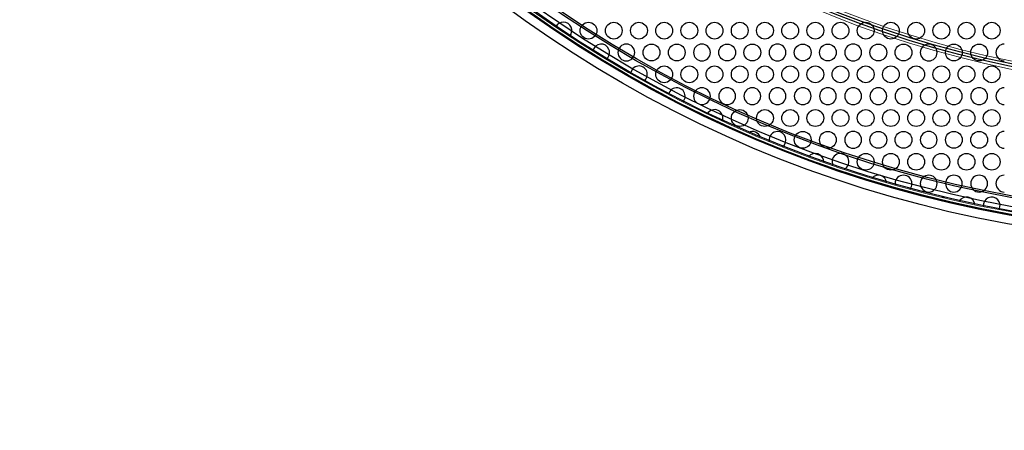
# Model space of a CAD drawing. Units: millimetres. Extents: x 59 to 505, y -182 to 422.
# Drawn here: x 59 to 172, y 126 to 173 of the extents above; entities that cross this region are included whole.
import ezdxf

# ---------------------------------------------------------------- set-up
doc = ezdxf.new("R2010")
doc.units = ezdxf.units.MM
doc.header["$LTSCALE"] = 2
for name, color, linetype, lineweight in [('Dimensions', 7, 'Continuous', 15), ('Dimensions @ 2.5', 7, 'Continuous', 15), ('Visible (ISO)', 7, 'Continuous', 25), ('Visible Narrow (ISO)', 7, 'Continuous', 15)]:
    doc.layers.add(name, color=color, linetype=linetype, lineweight=lineweight)
doc.styles.get("Standard").update_dxf_attribs({"font": 'arial.ttf'})
doc.dimstyles.new('Standard$3', dxfattribs={"dimtxt": 2, "dimasz": 2, "dimexe": 0.5, "dimexo": 0.5, "dimgap": 0.5, "dimtad": 1, "dimtxsty": 'Standard', "dimcen": 0, "dimadec": 0, "dimazin": 2, "dimtfac": 1, "dimtofl": 0, "dimtmove": 0, "dimatfit": 3, "dimfxl": 0, "dimtolj": 1, "dimtzin": 0, "dimarcsym": 0})

# ---------------------------------------------------------------- blocks, each defined once
blk = doc.blocks.new('*D17')
at = {"layer": 'Defpoints', "color": 0, "transparency": 16777216}
for p in [(109.67, 390.83), (282.83, 177.97)]:
    blk.add_point(p, dxfattribs=at)
at = {"layer": 'Dimensions', "color": 0, "lineweight": -2, "transparency": 16777216}
blk.add_line((325.3, 125.76), (285.98, 174.09), dxfattribs=at)
at = {"layer": 'Dimensions', "color": 0, "transparency": 16777216}
blk.add_solid([(286.63, 174.61), (285.34, 173.56), (282.83, 177.97)], dxfattribs=at)
at = {"layer": 'Dimensions', "color": 0, "transparency": 16777216, "insert": (310.74, 150.85), "char_height": 5, "attachment_point": 5, "rotation": 309.1272}
blk.add_mtext('\\A1;∅274,4 [∅10,803]', dxfattribs=at)

msp = doc.modelspace()

# ---------------------------------------------------------------- linework, layer by layer
for centre in [(124.071, 171.379), (126.951, 171.379), (129.831, 171.379), (132.711, 171.379), (135.591, 171.379), (138.471, 171.379), (141.351, 171.379), (144.231, 171.379), (147.111, 171.379), (149.991, 171.379), (152.871, 171.379), (155.751, 171.379), (158.631, 171.379), (161.511, 171.379), (164.391, 171.379), (167.271, 171.379), (170.151, 171.379), (131.271, 168.885), (134.151, 168.885), (139.911, 168.885), (142.791, 168.885), (148.551, 168.885), (151.431, 168.885), (157.191, 168.885), (160.071, 168.885), (165.831, 168.885), (168.711, 168.885), (132.711, 166.391), (135.591, 166.391), (138.471, 166.391), (141.351, 166.391), (144.231, 166.391), (147.111, 166.391), (149.991, 166.391), (152.871, 166.391), (155.751, 166.391), (158.631, 166.391), (161.511, 166.391), (164.391, 166.391), (167.271, 166.391), (170.151, 166.391), (141.351, 161.403), (144.231, 161.403), (147.111, 161.403), (149.991, 161.403), (152.871, 161.403), (155.751, 161.403), (158.631, 161.403), (161.511, 161.403), (164.391, 161.403), (167.271, 161.403), (170.151, 161.403), (148.551, 158.908), (151.431, 158.908), (157.191, 158.908), (160.071, 158.908), (165.831, 158.908), (168.711, 158.908), (155.751, 156.414), (158.631, 156.414), (161.511, 156.414), (164.391, 156.414), (167.271, 156.414), (170.151, 156.414)]:
    msp.add_circle(centre, 0.96)
for centre, start, end in [((121.191, 171.379), 319.08925, 153.73338), ((125.511, 168.885), 307.55553, 169.47979), ((128.391, 168.885), 90, 270), ((128.391, 168.885), 270, 90), ((137.031, 168.885), 90, 270), ((137.031, 168.885), 270, 90), ((145.671, 168.885), 90, 270), ((145.671, 168.885), 270, 90), ((154.311, 168.885), 90, 270), ((154.311, 168.885), 270, 90), ((162.951, 168.885), 90, 270), ((162.951, 168.885), 270, 90), ((171.591, 168.885), 90, 270), ((129.831, 166.391), 307.26227, 173.99378), ((134.151, 163.897), 0, 166.84031), ((137.031, 163.897), 90, 180), ((137.031, 163.897), 0, 90), ((139.911, 163.897), 0, 180), ((142.791, 163.897), 0, 180), ((145.671, 163.897), 90, 180), ((145.671, 163.897), 0, 90), ((148.551, 163.897), 0, 180), ((151.431, 163.897), 0, 180), ((154.311, 163.897), 90, 180), ((154.311, 163.897), 0, 90), ((157.191, 163.897), 0, 180), ((160.071, 163.897), 0, 180), ((162.951, 163.897), 90, 180), ((162.951, 163.897), 0, 90), ((165.831, 163.897), 0, 180), ((168.711, 163.897), 0, 180), ((171.591, 163.897), 90, 180), ((134.151, 163.897), 318.63307, 0), ((137.031, 163.897), 180, 270), ((137.031, 163.897), 270, 0), ((139.911, 163.897), 180, 0), ((142.791, 163.897), 180, 0), ((145.671, 163.897), 180, 270), ((145.671, 163.897), 270, 0), ((148.551, 163.897), 180, 0), ((151.431, 163.897), 180, 0), ((154.311, 163.897), 180, 270), ((154.311, 163.897), 270, 0), ((157.191, 163.897), 180, 0), ((160.071, 163.897), 180, 0), ((162.951, 163.897), 180, 270), ((162.951, 163.897), 270, 0), ((165.831, 163.897), 180, 0), ((168.711, 163.897), 180, 0), ((171.591, 163.897), 180, 270), ((138.471, 161.403), 340.56437, 149.11155), ((142.791, 158.908), 16.05074, 117.80181), ((145.671, 158.908), 90, 189.19632), ((145.671, 158.908), 306.90042, 90), ((154.311, 158.908), 90, 270), ((154.311, 158.908), 270, 90), ((162.951, 158.908), 90, 270), ((162.951, 158.908), 270, 90), ((171.591, 158.908), 90, 270), ((149.991, 156.414), 357.84273, 142.41388), ((152.871, 156.414), 297.76178, 204.7917), ((157.191, 153.92), 8.17918, 138.49104), ((160.071, 153.92), 0, 180), ((162.951, 153.92), 90, 180), ((162.951, 153.92), 0, 90), ((165.831, 153.92), 0, 180), ((168.711, 153.92), 0, 180), ((171.591, 153.92), 90, 180), ((160.071, 153.92), 180, 188.76148), ((160.071, 153.92), 320.24388, 0), ((162.951, 153.92), 180, 270), ((162.951, 153.92), 270, 0), ((165.831, 153.92), 180, 0), ((168.711, 153.92), 180, 0), ((171.591, 153.92), 180, 270), ((164.391, 151.426), 64.07543, 88.97798), ((167.271, 151.426), 5.7986, 149.61319), ((170.151, 151.426), 331.57207, 186.21944)]:
    msp.add_arc(centre, 0.96, start, end)
at = {"layer": 'Visible (ISO)'}
for radius in [137.2, 136.2, 136.1, 135.7, 135.2, 134.2, 134, 119.5, 119.2]:
    msp.add_circle((196.25, 284.4), radius, dxfattribs=at)
at = {"layer": 'Visible Narrow (ISO)'}
for radius in [135.8, 119.8, 118.9]:
    msp.add_circle((196.25, 284.4), radius, dxfattribs=at)

# ---------------------------------------------------------------- dimensions: what is measured, and where the dimension line sits
at = {"layer": 'Dimensions @ 2.5'}
dim = msp.add_diameter_dim_2p(p1=(109.671, 390.833), p2=(282.829, 177.967), dimstyle='Standard$3', override={"dimscale": 2.5, "dimtix": 0, "dimtofl": 0, "dimtmove": 0, "dimatfit": 3}, dxfattribs=at)
dim.commit()
dim.dimension.update_dxf_attribs({"geometry": '*D17', "text_midpoint": (307.218, 147.987)})

doc.saveas('drawing.dxf')
